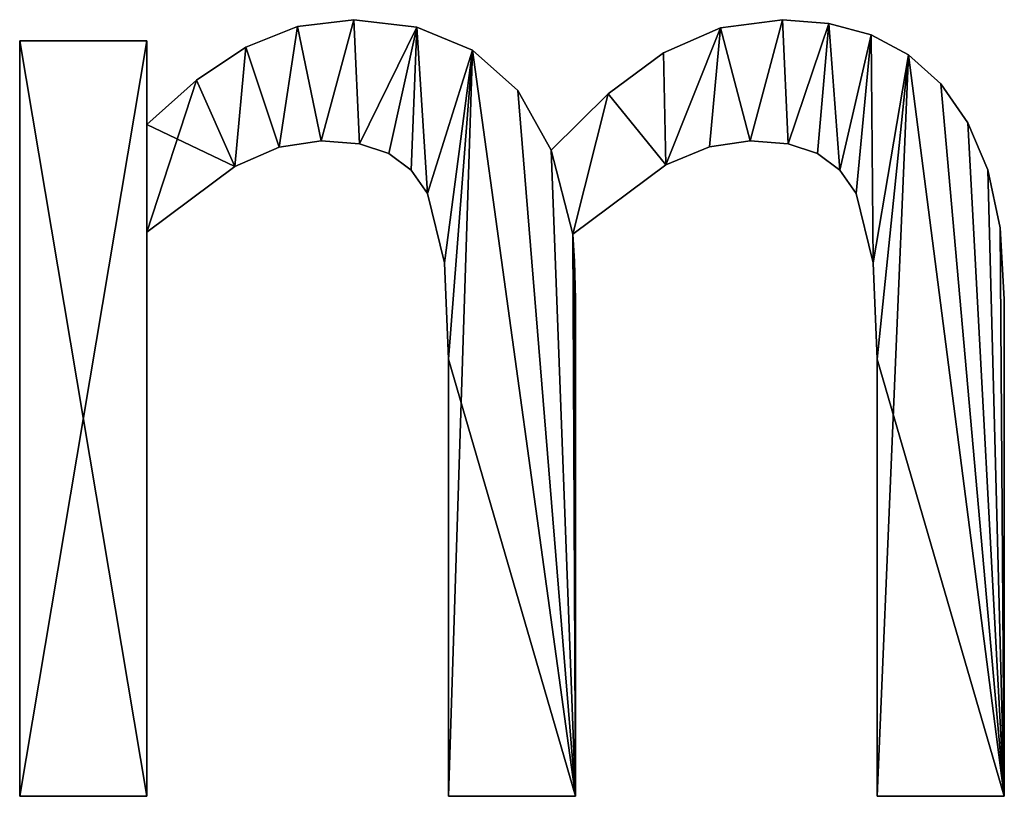
# Model space of a CAD drawing. Extents: x -3150 to 8170, y -585 to 6928.
# Drawn here: x -131 to 105, y -580 to -394 of the extents above; entities that cross this region are included whole.
import ezdxf

# ---------------------------------------------------------------- set-up
doc = ezdxf.new("R2010")
doc.units = 0
doc.header["$LTSCALE"] = 25.4
doc.layers.get('0').update_dxf_attribs({"color": 13, "linetype": 'CONTINUOUS'})

# ---------------------------------------------------------------- blocks, each defined once
blk = doc.blocks.new('H_764_MM')
at = {"color": 0}
for p, q in [((1481.44, 189.59), (1481.44, 189.59, 25)), ((1481.44, 189.59), (1481.44, 189.59, 25)), ((1494.97, 191.23), (1494.97, 191.23, 25)), ((1494.97, 191.23), (1494.97, 191.23, 25)), ((1510.11, 189.41), (1510.11, 189.41, 25)), ((1510.11, 189.41), (1510.11, 189.41, 25)), ((1582.96, 189.24), (1582.96, 189.24, 25)), ((1582.96, 189.24), (1582.96, 189.24, 25)), ((1597.8, 191.23), (1597.8, 191.23, 25)), ((1597.8, 191.23), (1597.8, 191.23, 25)), ((1608.95, 190.32), (1608.95, 190.32, 25)), ((1608.95, 190.32), (1608.95, 190.32, 25)), ((1619.05, 187.58), (1619.05, 187.58, 25)), ((1619.05, 187.58), (1619.05, 187.58, 25)), ((1414.84, 5.03), (1414.84, 186.2)), ((1414.84, 186.2), (1445.33, 186.2)), ((1414.84, 186.2, 25), (1445.33, 186.2, 25)), ((1414.84, 5.03, 25), (1414.84, 186.2, 25)), ((1414.84, 5.03), (1414.84, 186.2)), ((1414.84, 5.03, 25), (1414.84, 186.2, 25)), ((1414.84, 186.2), (1414.84, 186.2, 25)), ((1414.84, 186.2), (1445.33, 186.2)), ((1414.84, 186.2), (1414.84, 186.2, 25)), ((1414.84, 186.2, 25), (1445.33, 186.2, 25)), ((1445.33, 186.2), (1445.33, 166.09)), ((1445.33, 186.2, 25), (1445.33, 166.09, 25)), ((1445.33, 186.2), (1445.33, 186.2, 25)), ((1445.33, 186.2), (1445.33, 166.09)), ((1445.33, 186.2), (1445.33, 186.2, 25)), ((1445.33, 186.2, 25), (1445.33, 166.09, 25)), ((1469.1, 184.66), (1469.1, 184.66, 25)), ((1469.1, 184.66), (1469.1, 184.66, 25)), ((1523.43, 183.93), (1523.43, 183.93, 25)), ((1523.43, 183.93), (1523.43, 183.93, 25)), ((1569.25, 183.28), (1569.25, 183.28, 25)), ((1569.25, 183.28), (1569.25, 183.28, 25)), ((1628.01, 182.82), (1628.01, 182.82, 25)), ((1628.01, 182.82), (1628.01, 182.82, 25)), ((1457.28, 176.73), (1457.28, 176.73, 25)), ((1457.28, 176.73), (1457.28, 176.73, 25)), ((1635.75, 175.82), (1635.75, 175.82, 25)), ((1635.75, 175.82), (1635.75, 175.82, 25)), ((1534.36, 174.28), (1534.36, 174.28, 25)), ((1534.36, 174.28), (1534.36, 174.28, 25)), ((1555.95, 173.47), (1555.95, 173.47, 25)), ((1555.95, 173.47), (1555.95, 173.47, 25)), ((1445.33, 166.09), (1445.33, 166.09, 25)), ((1445.33, 166.09), (1445.33, 166.09, 25)), ((1642.22, 166.54), (1642.22, 166.54, 25)), ((1642.22, 166.54), (1642.22, 166.54, 25)), ((1477.04, 160.66), (1477.04, 160.66, 25)), ((1477.04, 160.66), (1477.04, 160.66, 25)), ((1487.18, 162.2), (1487.18, 162.2, 25)), ((1487.18, 162.2), (1487.18, 162.2, 25)), ((1496.35, 161.43), (1496.35, 161.43, 25)), ((1496.35, 161.43), (1496.35, 161.43, 25)), ((1580.26, 160.76), (1580.26, 160.76, 25)), ((1580.26, 160.76), (1580.26, 160.76, 25)), ((1590.01, 162.2), (1590.01, 162.2, 25)), ((1590.01, 162.2), (1590.01, 162.2, 25)), ((1599.18, 161.43), (1599.18, 161.43, 25)), ((1599.18, 161.43), (1599.18, 161.43, 25)), ((1503.4, 159.11), (1503.4, 159.11, 25)), ((1503.4, 159.11), (1503.4, 159.11, 25)), ((1542.33, 159.93), (1542.33, 159.93, 25)), ((1542.33, 159.93), (1542.33, 159.93, 25)), ((1606.23, 159.11), (1606.23, 159.11, 25)), ((1606.23, 159.11), (1606.23, 159.11, 25)), ((1466.42, 156.03), (1466.42, 156.03, 25)), ((1466.42, 156.03), (1466.42, 156.03, 25)), ((1569.82, 156.44), (1569.82, 156.44, 25)), ((1569.82, 156.44), (1569.82, 156.44, 25)), ((1508.71, 155.18), (1508.71, 155.18, 25)), ((1508.71, 155.18), (1508.71, 155.18, 25)), ((1611.55, 155.18), (1611.55, 155.18, 25)), ((1611.55, 155.18), (1611.55, 155.18, 25)), ((1647.03, 155.22), (1647.03, 155.22, 25)), ((1647.03, 155.22), (1647.03, 155.22, 25)), ((1512.65, 149.55), (1512.65, 149.55, 25)), ((1512.65, 149.55), (1512.65, 149.55, 25)), ((1615.48, 149.55), (1615.48, 149.55, 25)), ((1615.48, 149.55), (1615.48, 149.55, 25)), ((1445.33, 140.3), (1445.33, 5.03)), ((1445.33, 140.3, 25), (1445.33, 5.03, 25)), ((1445.33, 140.3), (1445.33, 140.3, 25)), ((1445.33, 140.3), (1445.33, 5.03)), ((1445.33, 140.3), (1445.33, 140.3, 25)), ((1445.33, 140.3, 25), (1445.33, 5.03, 25)), ((1547.52, 139.81), (1547.52, 139.81, 25)), ((1547.52, 139.81), (1547.52, 139.81, 25)), ((1650.01, 141.31), (1650.01, 141.31, 25)), ((1650.01, 141.31), (1650.01, 141.31, 25)), ((1516.7, 132.92), (1516.7, 132.92, 25)), ((1516.7, 132.92), (1516.7, 132.92, 25)), ((1547.92, 133.24), (1547.92, 133.24, 25)), ((1547.92, 133.24), (1547.92, 133.24, 25)), ((1619.53, 132.92), (1619.53, 132.92, 25)), ((1619.53, 132.92), (1619.53, 132.92, 25)), ((1548.17, 124.24), (1548.17, 124.24, 25)), ((1548.17, 124.24), (1548.17, 124.24, 25)), ((1651, 124.24), (1651, 124.24, 25)), ((1651, 124.24), (1651, 124.24, 25)), ((1517.67, 109.81), (1517.67, 109.81, 25)), ((1517.67, 109.81), (1517.67, 109.81, 25)), ((1620.51, 109.81), (1620.51, 109.81, 25)), ((1620.51, 109.81), (1620.51, 109.81, 25)), ((1445.33, 5.03), (1414.84, 5.03)), ((1445.33, 5.03, 25), (1414.84, 5.03, 25)), ((1445.33, 5.03), (1414.84, 5.03)), ((1445.33, 5.03, 25), (1414.84, 5.03, 25)), ((1414.84, 5.03), (1414.84, 5.03, 25)), ((1414.84, 5.03), (1414.84, 5.03, 25)), ((1445.33, 5.03), (1445.33, 5.03, 25)), ((1445.33, 5.03), (1445.33, 5.03, 25)), ((1548.17, 5.03), (1517.67, 5.03)), ((1548.17, 5.03, 25), (1517.67, 5.03, 25)), ((1548.17, 5.03), (1517.67, 5.03)), ((1548.17, 5.03, 25), (1517.67, 5.03, 25)), ((1517.67, 5.03), (1517.67, 5.03, 25)), ((1517.67, 5.03), (1517.67, 5.03, 25)), ((1548.17, 5.03), (1548.17, 5.03, 25)), ((1548.17, 5.03), (1548.17, 5.03, 25)), ((1651, 5.03), (1620.51, 5.03)), ((1651, 5.03, 25), (1620.51, 5.03, 25)), ((1620.51, 5.03), (1620.51, 5.03, 25)), ((1651, 5.03), (1620.51, 5.03)), ((1651, 5.03, 25), (1620.51, 5.03, 25)), ((1620.51, 5.03), (1620.51, 5.03, 25)), ((1651, 5.03), (1651, 5.03, 25)), ((1651, 5.03), (1651, 5.03, 25))]:
    blk.add_line(p, q, dxfattribs=at)
mesh = blk.add_polyface(dxfattribs=at)
corners = [(1555.95, 173.47), (1547.52, 139.81), (1542.33, 159.93), (1569.82, 156.44), (1569.25, 183.28), (1582.96, 189.24), (1580.26, 160.76), (1590.01, 162.2), (1597.8, 191.23), (1599.18, 161.43), (1608.95, 190.32), (1606.23, 159.11), (1611.55, 155.18), (1619.05, 187.58), (1615.48, 149.55), (1619.53, 132.92), (1628.01, 182.82), (1620.51, 109.81), (1620.51, 5.03), (1651, 5.03), (1635.75, 175.82), (1642.22, 166.54), (1647.03, 155.22), (1650.01, 141.31), (1651, 124.24), (1457.28, 176.73), (1445.33, 140.3), (1445.33, 166.09), (1466.42, 156.03), (1469.1, 184.66), (1477.04, 160.66), (1481.44, 189.59), (1487.18, 162.2), (1494.97, 191.23), (1496.35, 161.43), (1510.11, 189.41), (1503.4, 159.11), (1508.71, 155.18), (1512.65, 149.55), (1523.43, 183.93), (1516.7, 132.92), (1517.67, 109.81), (1517.67, 5.03), (1548.17, 5.03), (1534.36, 174.28), (1547.92, 133.24), (1548.17, 124.24), (1445.33, 186.2), (1414.84, 5.03), (1414.84, 186.2), (1445.33, 5.03)]
mesh.append_faces([[corners[k] for k in face] for face in [(19, 23, 24), (43, 45, 46), (47, 48, 49)]], dxfattribs={"vtx0": -1, "color": 0})
mesh.append_faces([[corners[k] for k in face] for face in [(0, 1, 2), (1, 0, 3), (3, 5, 6), (6, 5, 7), (7, 8, 9), (9, 10, 11), (11, 10, 12), (12, 13, 14), (14, 13, 15), (15, 16, 17), (17, 16, 18), (18, 16, 19), (25, 26, 27), (26, 25, 28), (28, 29, 30), (30, 31, 32), (32, 33, 34), (34, 35, 36), (36, 35, 37), (37, 35, 38), (38, 39, 40), (40, 39, 41), (41, 39, 42), (42, 39, 43), (48, 47, 50), (50, 27, 26)]], dxfattribs={"vtx0": -1, "vtx1": -1, "color": 0})
mesh.append_faces([[corners[k] for k in face] for face in [(43, 2, 1)]], dxfattribs={"vtx0": -1, "vtx1": -1, "vtx2": -1, "color": 0})
mesh.append_faces([[corners[k] for k in face] for face in [(3, 0, 4), (3, 4, 5), (7, 5, 8), (9, 8, 10), (12, 10, 13), (15, 13, 16), (19, 16, 20), (19, 20, 21), (19, 21, 22), (19, 22, 23), (28, 25, 29), (30, 29, 31), (32, 31, 33), (34, 33, 35), (38, 35, 39), (43, 39, 44), (43, 44, 2), (43, 1, 45), (50, 47, 27)]], dxfattribs={"vtx0": -1, "vtx2": -1, "color": 0})
mesh = blk.add_polyface(dxfattribs=at)
corners = [(1466.42, 156.03, 25), (1445.33, 166.09, 25), (1445.33, 140.3, 25), (1457.28, 176.73, 25), (1469.1, 184.66, 25), (1477.04, 160.66, 25), (1481.44, 189.59, 25), (1487.18, 162.2, 25), (1494.97, 191.23, 25), (1496.35, 161.43, 25), (1510.11, 189.41, 25), (1503.4, 159.11, 25), (1508.71, 155.18, 25), (1512.65, 149.55, 25), (1523.43, 183.93, 25), (1516.7, 132.92, 25), (1517.67, 109.81, 25), (1445.33, 5.03, 25), (1414.84, 186.2, 25), (1414.84, 5.03, 25), (1445.33, 186.2, 25), (1548.17, 5.03, 25), (1517.67, 5.03, 25), (1534.36, 174.28, 25), (1542.33, 159.93, 25), (1547.52, 139.81, 25), (1547.92, 133.24, 25), (1548.17, 124.24, 25), (1651, 5.03, 25), (1620.51, 109.81, 25), (1620.51, 5.03, 25), (1628.01, 182.82, 25), (1635.75, 175.82, 25), (1642.22, 166.54, 25), (1647.03, 155.22, 25), (1650.01, 141.31, 25), (1651, 124.24, 25), (1555.95, 173.47, 25), (1569.82, 156.44, 25), (1569.25, 183.28, 25), (1582.96, 189.24, 25), (1580.26, 160.76, 25), (1590.01, 162.2, 25), (1597.8, 191.23, 25), (1599.18, 161.43, 25), (1608.95, 190.32, 25), (1606.23, 159.11, 25), (1611.55, 155.18, 25), (1619.05, 187.58, 25), (1615.48, 149.55, 25), (1619.53, 132.92, 25)]
mesh.append_faces([[corners[k] for k in face] for face in [(17, 18, 19), (21, 16, 22), (26, 21, 27), (28, 29, 30), (35, 28, 36)]], dxfattribs={"vtx0": -1, "color": 0})
mesh.append_faces([[corners[k] for k in face] for face in [(0, 1, 2), (1, 0, 3), (3, 0, 4), (4, 5, 6), (6, 7, 8), (8, 9, 10), (10, 13, 14), (18, 17, 20), (20, 2, 1), (14, 21, 23), (23, 21, 24), (25, 21, 26), (31, 28, 32), (32, 28, 33), (33, 28, 34), (34, 28, 35), (37, 38, 39), (39, 38, 40), (40, 42, 43), (43, 44, 45), (45, 47, 48), (48, 50, 31)]], dxfattribs={"vtx0": -1, "vtx1": -1, "color": 0})
mesh.append_faces([[corners[k] for k in face] for face in [(16, 21, 14), (24, 21, 25), (29, 28, 31)]], dxfattribs={"vtx0": -1, "vtx1": -1, "vtx2": -1, "color": 0})
mesh.append_faces([[corners[k] for k in face] for face in [(4, 0, 5), (6, 5, 7), (8, 7, 9), (10, 9, 11), (10, 11, 12), (10, 12, 13), (14, 13, 15), (14, 15, 16), (20, 17, 2), (25, 37, 24), (37, 25, 38), (40, 38, 41), (40, 41, 42), (43, 42, 44), (45, 44, 46), (45, 46, 47), (48, 47, 49), (48, 49, 50), (31, 50, 29)]], dxfattribs={"vtx0": -1, "vtx2": -1, "color": 0})
mesh = blk.add_polyface(dxfattribs=at)
corners = [(1469.1, 184.66, 25), (1481.44, 189.59), (1469.1, 184.66), (1481.44, 189.59, 25)]
mesh.append_faces([[corners[k] for k in face] for face in [(0, 1, 2), (1, 0, 3)]], dxfattribs={"vtx0": -1, "color": 0})
mesh = blk.add_polyface(dxfattribs=at)
corners = [(1481.44, 189.59, 25), (1494.97, 191.23), (1481.44, 189.59), (1494.97, 191.23, 25)]
mesh.append_faces([[corners[k] for k in face] for face in [(0, 1, 2), (1, 0, 3)]], dxfattribs={"vtx0": -1, "color": 0})
mesh = blk.add_polyface(dxfattribs=at)
corners = [(1494.97, 191.23, 25), (1510.11, 189.41), (1494.97, 191.23), (1510.11, 189.41, 25)]
mesh.append_faces([[corners[k] for k in face] for face in [(0, 1, 2), (1, 0, 3)]], dxfattribs={"vtx0": -1, "color": 0})
mesh = blk.add_polyface(dxfattribs=at)
corners = [(1510.11, 189.41, 25), (1523.43, 183.93), (1510.11, 189.41), (1523.43, 183.93, 25)]
mesh.append_faces([[corners[k] for k in face] for face in [(0, 1, 2), (1, 0, 3)]], dxfattribs={"vtx0": -1, "color": 0})
mesh = blk.add_polyface(dxfattribs=at)
corners = [(1569.25, 183.28, 25), (1582.96, 189.24), (1569.25, 183.28), (1582.96, 189.24, 25)]
mesh.append_faces([[corners[k] for k in face] for face in [(0, 1, 2), (1, 0, 3)]], dxfattribs={"vtx0": -1, "color": 0})
mesh = blk.add_polyface(dxfattribs=at)
corners = [(1582.96, 189.24, 25), (1597.8, 191.23), (1582.96, 189.24), (1597.8, 191.23, 25)]
mesh.append_faces([[corners[k] for k in face] for face in [(0, 1, 2), (1, 0, 3)]], dxfattribs={"vtx0": -1, "color": 0})
mesh = blk.add_polyface(dxfattribs=at)
corners = [(1597.8, 191.23, 25), (1608.95, 190.32), (1597.8, 191.23), (1608.95, 190.32, 25)]
mesh.append_faces([[corners[k] for k in face] for face in [(0, 1, 2), (1, 0, 3)]], dxfattribs={"vtx0": -1, "color": 0})
mesh = blk.add_polyface(dxfattribs=at)
corners = [(1608.95, 190.32, 25), (1619.05, 187.58), (1608.95, 190.32), (1619.05, 187.58, 25)]
mesh.append_faces([[corners[k] for k in face] for face in [(0, 1, 2), (1, 0, 3)]], dxfattribs={"vtx0": -1, "color": 0})
mesh = blk.add_polyface(dxfattribs=at)
corners = [(1619.05, 187.58, 25), (1628.01, 182.82), (1619.05, 187.58), (1628.01, 182.82, 25)]
mesh.append_faces([[corners[k] for k in face] for face in [(0, 1, 2), (1, 0, 3)]], dxfattribs={"vtx0": -1, "color": 0})
mesh = blk.add_polyface(dxfattribs=at)
corners = [(1414.84, 186.2, 25), (1414.84, 5.03), (1414.84, 5.03, 25), (1414.84, 186.2)]
mesh.append_faces([[corners[k] for k in face] for face in [(0, 1, 2), (1, 0, 3)]], dxfattribs={"vtx0": -1, "color": 0})
mesh = blk.add_polyface(dxfattribs=at)
corners = [(1414.84, 186.2, 25), (1445.33, 186.2), (1414.84, 186.2), (1445.33, 186.2, 25)]
mesh.append_faces([[corners[k] for k in face] for face in [(0, 1, 2), (1, 0, 3)]], dxfattribs={"vtx0": -1, "color": 0})
mesh = blk.add_polyface(dxfattribs=at)
corners = [(1445.33, 186.2), (1445.33, 166.09, 25), (1445.33, 166.09), (1445.33, 186.2, 25)]
mesh.append_faces([[corners[k] for k in face] for face in [(0, 1, 2), (1, 0, 3)]], dxfattribs={"vtx0": -1, "color": 0})
mesh = blk.add_polyface(dxfattribs=at)
corners = [(1457.28, 176.73, 25), (1469.1, 184.66), (1457.28, 176.73), (1469.1, 184.66, 25)]
mesh.append_faces([[corners[k] for k in face] for face in [(0, 1, 2), (1, 0, 3)]], dxfattribs={"vtx0": -1, "color": 0})
mesh = blk.add_polyface(dxfattribs=at)
corners = [(1523.43, 183.93, 25), (1534.36, 174.28), (1523.43, 183.93), (1534.36, 174.28, 25)]
mesh.append_faces([[corners[k] for k in face] for face in [(0, 1, 2), (1, 0, 3)]], dxfattribs={"vtx0": -1, "color": 0})
mesh = blk.add_polyface(dxfattribs=at)
corners = [(1555.95, 173.47, 25), (1569.25, 183.28), (1555.95, 173.47), (1569.25, 183.28, 25)]
mesh.append_faces([[corners[k] for k in face] for face in [(0, 1, 2), (1, 0, 3)]], dxfattribs={"vtx0": -1, "color": 0})
mesh = blk.add_polyface(dxfattribs=at)
corners = [(1628.01, 182.82, 25), (1635.75, 175.82), (1628.01, 182.82), (1635.75, 175.82, 25)]
mesh.append_faces([[corners[k] for k in face] for face in [(0, 1, 2), (1, 0, 3)]], dxfattribs={"vtx0": -1, "color": 0})
mesh = blk.add_polyface(dxfattribs=at)
corners = [(1445.33, 166.09, 25), (1457.28, 176.73), (1445.33, 166.09), (1457.28, 176.73, 25)]
mesh.append_faces([[corners[k] for k in face] for face in [(0, 1, 2), (1, 0, 3)]], dxfattribs={"vtx0": -1, "color": 0})
mesh = blk.add_polyface(dxfattribs=at)
corners = [(1635.75, 175.82), (1642.22, 166.54, 25), (1642.22, 166.54), (1635.75, 175.82, 25)]
mesh.append_faces([[corners[k] for k in face] for face in [(0, 1, 2), (1, 0, 3)]], dxfattribs={"vtx0": -1, "color": 0})
mesh = blk.add_polyface(dxfattribs=at)
corners = [(1534.36, 174.28), (1542.33, 159.93, 25), (1542.33, 159.93), (1534.36, 174.28, 25)]
mesh.append_faces([[corners[k] for k in face] for face in [(0, 1, 2), (1, 0, 3)]], dxfattribs={"vtx0": -1, "color": 0})
mesh = blk.add_polyface(dxfattribs=at)
corners = [(1542.33, 159.93, 25), (1555.95, 173.47), (1542.33, 159.93), (1555.95, 173.47, 25)]
mesh.append_faces([[corners[k] for k in face] for face in [(0, 1, 2), (1, 0, 3)]], dxfattribs={"vtx0": -1, "color": 0})
mesh = blk.add_polyface(dxfattribs=at)
corners = [(1642.22, 166.54), (1647.03, 155.22, 25), (1647.03, 155.22), (1642.22, 166.54, 25)]
mesh.append_faces([[corners[k] for k in face] for face in [(0, 1, 2), (1, 0, 3)]], dxfattribs={"vtx0": -1, "color": 0})
mesh = blk.add_polyface(dxfattribs=at)
corners = [(1477.04, 160.66, 25), (1466.42, 156.03), (1477.04, 160.66), (1466.42, 156.03, 25)]
mesh.append_faces([[corners[k] for k in face] for face in [(0, 1, 2), (1, 0, 3)]], dxfattribs={"vtx0": -1, "color": 0})
mesh = blk.add_polyface(dxfattribs=at)
corners = [(1487.18, 162.2, 25), (1477.04, 160.66), (1487.18, 162.2), (1477.04, 160.66, 25)]
mesh.append_faces([[corners[k] for k in face] for face in [(0, 1, 2), (1, 0, 3)]], dxfattribs={"vtx0": -1, "color": 0})
mesh = blk.add_polyface(dxfattribs=at)
corners = [(1496.35, 161.43, 25), (1487.18, 162.2), (1496.35, 161.43), (1487.18, 162.2, 25)]
mesh.append_faces([[corners[k] for k in face] for face in [(0, 1, 2), (1, 0, 3)]], dxfattribs={"vtx0": -1, "color": 0})
mesh = blk.add_polyface(dxfattribs=at)
corners = [(1503.4, 159.11, 25), (1496.35, 161.43), (1503.4, 159.11), (1496.35, 161.43, 25)]
mesh.append_faces([[corners[k] for k in face] for face in [(0, 1, 2), (1, 0, 3)]], dxfattribs={"vtx0": -1, "color": 0})
mesh = blk.add_polyface(dxfattribs=at)
corners = [(1580.26, 160.76, 25), (1569.82, 156.44), (1580.26, 160.76), (1569.82, 156.44, 25)]
mesh.append_faces([[corners[k] for k in face] for face in [(0, 1, 2), (1, 0, 3)]], dxfattribs={"vtx0": -1, "color": 0})
mesh = blk.add_polyface(dxfattribs=at)
corners = [(1590.01, 162.2, 25), (1580.26, 160.76), (1590.01, 162.2), (1580.26, 160.76, 25)]
mesh.append_faces([[corners[k] for k in face] for face in [(0, 1, 2), (1, 0, 3)]], dxfattribs={"vtx0": -1, "color": 0})
mesh = blk.add_polyface(dxfattribs=at)
corners = [(1599.18, 161.43, 25), (1590.01, 162.2), (1599.18, 161.43), (1590.01, 162.2, 25)]
mesh.append_faces([[corners[k] for k in face] for face in [(0, 1, 2), (1, 0, 3)]], dxfattribs={"vtx0": -1, "color": 0})
mesh = blk.add_polyface(dxfattribs=at)
corners = [(1606.23, 159.11, 25), (1599.18, 161.43), (1606.23, 159.11), (1599.18, 161.43, 25)]
mesh.append_faces([[corners[k] for k in face] for face in [(0, 1, 2), (1, 0, 3)]], dxfattribs={"vtx0": -1, "color": 0})
mesh = blk.add_polyface(dxfattribs=at)
corners = [(1508.71, 155.18, 25), (1503.4, 159.11), (1508.71, 155.18), (1503.4, 159.11, 25)]
mesh.append_faces([[corners[k] for k in face] for face in [(0, 1, 2), (1, 0, 3)]], dxfattribs={"vtx0": -1, "color": 0})
mesh = blk.add_polyface(dxfattribs=at)
corners = [(1611.55, 155.18, 25), (1606.23, 159.11), (1611.55, 155.18), (1606.23, 159.11, 25)]
mesh.append_faces([[corners[k] for k in face] for face in [(0, 1, 2), (1, 0, 3)]], dxfattribs={"vtx0": -1, "color": 0})
mesh = blk.add_polyface(dxfattribs=at)
corners = [(1466.42, 156.03, 25), (1445.33, 140.3), (1466.42, 156.03), (1445.33, 140.3, 25)]
mesh.append_faces([[corners[k] for k in face] for face in [(0, 1, 2), (1, 0, 3)]], dxfattribs={"vtx0": -1, "color": 0})
mesh = blk.add_polyface(dxfattribs=at)
corners = [(1569.82, 156.44, 25), (1547.52, 139.81), (1569.82, 156.44), (1547.52, 139.81, 25)]
mesh.append_faces([[corners[k] for k in face] for face in [(0, 1, 2), (1, 0, 3)]], dxfattribs={"vtx0": -1, "color": 0})
mesh = blk.add_polyface(dxfattribs=at)
corners = [(1508.71, 155.18, 25), (1512.65, 149.55), (1512.65, 149.55, 25), (1508.71, 155.18)]
mesh.append_faces([[corners[k] for k in face] for face in [(0, 1, 2), (1, 0, 3)]], dxfattribs={"vtx0": -1, "color": 0})
mesh = blk.add_polyface(dxfattribs=at)
corners = [(1611.55, 155.18, 25), (1615.48, 149.55), (1615.48, 149.55, 25), (1611.55, 155.18)]
mesh.append_faces([[corners[k] for k in face] for face in [(0, 1, 2), (1, 0, 3)]], dxfattribs={"vtx0": -1, "color": 0})
mesh = blk.add_polyface(dxfattribs=at)
corners = [(1647.03, 155.22), (1650.01, 141.31, 25), (1650.01, 141.31), (1647.03, 155.22, 25)]
mesh.append_faces([[corners[k] for k in face] for face in [(0, 1, 2), (1, 0, 3)]], dxfattribs={"vtx0": -1, "color": 0})
mesh = blk.add_polyface(dxfattribs=at)
corners = [(1512.65, 149.55, 25), (1516.7, 132.92), (1516.7, 132.92, 25), (1512.65, 149.55)]
mesh.append_faces([[corners[k] for k in face] for face in [(0, 1, 2), (1, 0, 3)]], dxfattribs={"vtx0": -1, "color": 0})
mesh = blk.add_polyface(dxfattribs=at)
corners = [(1615.48, 149.55, 25), (1619.53, 132.92), (1619.53, 132.92, 25), (1615.48, 149.55)]
mesh.append_faces([[corners[k] for k in face] for face in [(0, 1, 2), (1, 0, 3)]], dxfattribs={"vtx0": -1, "color": 0})
mesh = blk.add_polyface(dxfattribs=at)
corners = [(1445.33, 140.3), (1445.33, 5.03, 25), (1445.33, 5.03), (1445.33, 140.3, 25)]
mesh.append_faces([[corners[k] for k in face] for face in [(0, 1, 2), (1, 0, 3)]], dxfattribs={"vtx0": -1, "color": 0})
mesh = blk.add_polyface(dxfattribs=at)
corners = [(1547.52, 139.81), (1547.92, 133.24, 25), (1547.92, 133.24), (1547.52, 139.81, 25)]
mesh.append_faces([[corners[k] for k in face] for face in [(0, 1, 2), (1, 0, 3)]], dxfattribs={"vtx0": -1, "color": 0})
mesh = blk.add_polyface(dxfattribs=at)
corners = [(1650.01, 141.31), (1651, 124.24, 25), (1651, 124.24), (1650.01, 141.31, 25)]
mesh.append_faces([[corners[k] for k in face] for face in [(0, 1, 2), (1, 0, 3)]], dxfattribs={"vtx0": -1, "color": 0})
mesh = blk.add_polyface(dxfattribs=at)
corners = [(1516.7, 132.92, 25), (1517.67, 109.81), (1517.67, 109.81, 25), (1516.7, 132.92)]
mesh.append_faces([[corners[k] for k in face] for face in [(0, 1, 2), (1, 0, 3)]], dxfattribs={"vtx0": -1, "color": 0})
mesh = blk.add_polyface(dxfattribs=at)
corners = [(1547.92, 133.24), (1548.17, 124.24, 25), (1548.17, 124.24), (1547.92, 133.24, 25)]
mesh.append_faces([[corners[k] for k in face] for face in [(0, 1, 2), (1, 0, 3)]], dxfattribs={"vtx0": -1, "color": 0})
mesh = blk.add_polyface(dxfattribs=at)
corners = [(1619.53, 132.92, 25), (1620.51, 109.81), (1620.51, 109.81, 25), (1619.53, 132.92)]
mesh.append_faces([[corners[k] for k in face] for face in [(0, 1, 2), (1, 0, 3)]], dxfattribs={"vtx0": -1, "color": 0})
mesh = blk.add_polyface(dxfattribs=at)
corners = [(1548.17, 124.24), (1548.17, 5.03, 25), (1548.17, 5.03), (1548.17, 124.24, 25)]
mesh.append_faces([[corners[k] for k in face] for face in [(0, 1, 2), (1, 0, 3)]], dxfattribs={"vtx0": -1, "color": 0})
mesh = blk.add_polyface(dxfattribs=at)
corners = [(1651, 124.24), (1651, 5.03, 25), (1651, 5.03), (1651, 124.24, 25)]
mesh.append_faces([[corners[k] for k in face] for face in [(0, 1, 2), (1, 0, 3)]], dxfattribs={"vtx0": -1, "color": 0})
mesh = blk.add_polyface(dxfattribs=at)
corners = [(1517.67, 109.81, 25), (1517.67, 5.03), (1517.67, 5.03, 25), (1517.67, 109.81)]
mesh.append_faces([[corners[k] for k in face] for face in [(0, 1, 2), (1, 0, 3)]], dxfattribs={"vtx0": -1, "color": 0})
mesh = blk.add_polyface(dxfattribs=at)
corners = [(1620.51, 109.81, 25), (1620.51, 5.03), (1620.51, 5.03, 25), (1620.51, 109.81)]
mesh.append_faces([[corners[k] for k in face] for face in [(0, 1, 2), (1, 0, 3)]], dxfattribs={"vtx0": -1, "color": 0})
mesh = blk.add_polyface(dxfattribs=at)
corners = [(1445.33, 5.03, 25), (1414.84, 5.03), (1445.33, 5.03), (1414.84, 5.03, 25)]
mesh.append_faces([[corners[k] for k in face] for face in [(0, 1, 2), (1, 0, 3)]], dxfattribs={"vtx0": -1, "color": 0})
mesh = blk.add_polyface(dxfattribs=at)
corners = [(1548.17, 5.03, 25), (1517.67, 5.03), (1548.17, 5.03), (1517.67, 5.03, 25)]
mesh.append_faces([[corners[k] for k in face] for face in [(0, 1, 2), (1, 0, 3)]], dxfattribs={"vtx0": -1, "color": 0})
mesh = blk.add_polyface(dxfattribs=at)
corners = [(1651, 5.03, 25), (1620.51, 5.03), (1651, 5.03), (1620.51, 5.03, 25)]
mesh.append_faces([[corners[k] for k in face] for face in [(0, 1, 2), (1, 0, 3)]], dxfattribs={"vtx0": -1, "color": 0})

msp = doc.modelspace()

# ---------------------------------------------------------------- block references
at = {"color": 0}
msp.add_blockref('H_764_MM', (-1546.19, -585.21), dxfattribs=at)

doc.saveas('drawing.dxf')
